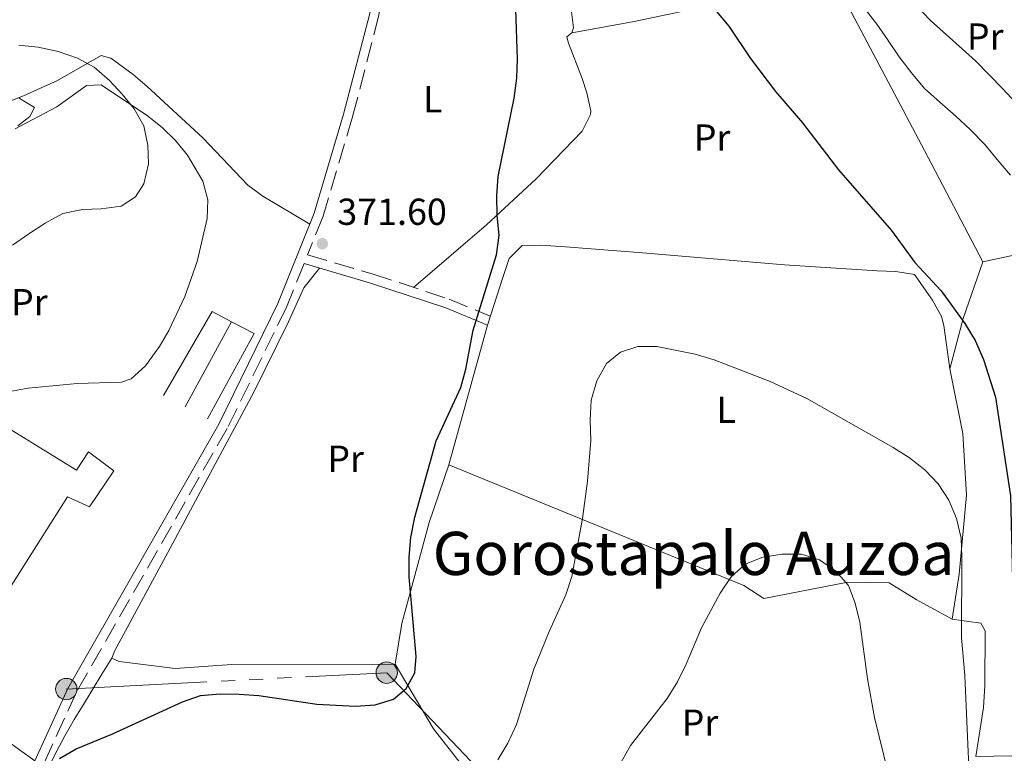
# Model space of a CAD drawing. Extents: x 622792 to 627301, y 780249 to 783300.
# Drawn here: x 625153 to 625415, y 781095 to 781291 of the extents above; entities that cross this region are included whole.
import ezdxf
from ezdxf.enums import TextEntityAlignment as Align

# ---------------------------------------------------------------- set-up
doc = ezdxf.new("R2010")
doc.units = 0
doc.header["$MEASUREMENT"] = 0
doc.linetypes.add('5elect', pattern=[127.5, 75, -7.5, 7.5, -7.5, 7.5, -7.5, 7.5, -7.5])
doc.linetypes.add('DGN Style 3', pattern=[7.49273, 5.35195, -2.14078])
for name, color, linetype in [('Nivel 15', 7, 'Continuous'), ('Nivel 16', 7, 'Continuous'), ('Nivel 20', 7, 'Continuous'), ('Nivel 21', 7, 'Continuous'), ('Nivel 32', 7, 'Continuous'), ('Nivel 35', 7, 'Continuous'), ('Nivel 36', 7, 'Continuous'), ('Nivel 37', 7, 'Continuous'), ('Nivel 4', 7, 'Continuous'), ('Nivel 41', 7, 'Continuous'), ('Nivel 45', 7, 'Continuous'), ('Nivel 5', 7, 'Continuous'), ('Nivel 52', 7, 'Continuous'), ('Nivel 54', 7, 'Continuous'), ('Nivel 61', 7, 'Continuous'), ('Nivel 63', 7, 'Continuous'), ('Nivel 7', 7, 'Continuous')]:
    doc.layers.add(name, color=color, linetype=linetype)
doc.styles.add('Style-arial', font='arial.shx', dxfattribs={"bigfont": 'arialbig.shx'})
doc.styles.add('Style-arialn', font='arialn.shx', dxfattribs={"bigfont": 'arialnbig.shx'})
doc.styles.add('Style-times', font='times.shx', dxfattribs={"bigfont": 'timesbig.shx'})
doc.linetypes.add('5zonar', pattern='A,-5,[1,dgnlstyle.shx,S=0.08,R=0,X=0,Y=0],-5', length=10)

# ---------------------------------------------------------------- blocks, each defined once
blk = doc.blocks.new('5PATER')
at = {"layer": 'Nivel 7', "linetype": 'Continuous', "lineweight": 0}
h = blk.add_hatch(color=19, dxfattribs=at)
edge = h.paths.add_edge_path()
edge.add_arc((1.001171767711639e-08, 1.001171767711639e-08), 1.55999999786657, 315.0000000018422, 675.0000000018422)
blk = doc.blocks.new('5PELE')
at = {"layer": 'Nivel 32', "linetype": 'Continuous', "lineweight": 0}
h = blk.add_hatch(color=9, dxfattribs=at)
edge = h.paths.add_edge_path()
edge.add_arc((0, 0), 2.85, 0, 360)
at = {"layer": 'Nivel 32', "color": 8, "linetype": 'Continuous', "lineweight": 0}
blk.add_circle((0, 0, -0.0002669286022864981), 2.85, dxfattribs=at)

msp = doc.modelspace()

# ---------------------------------------------------------------- linework, layer by layer
at = {"layer": 'Nivel 15', "color": 30, "linetype": 'Continuous', "lineweight": 13}
msp.add_polyline3d([(625143.2450000001, 781185.9920000001, 375.006), (625114.861, 781139.557, 375.006), (625140.2280000001, 781123.6000000001, 376.603), (625165.6710000001, 781163.662, 376.603), (625171.514, 781160.966, 375.805), (625178.017, 781170.5930000001, 375.006), (625171.3160000001, 781175.618, 375.006), (625168.064, 781170.804, 375.006), (625143.2450000001, 781185.9920000001, 375.006)], dxfattribs=at)
at = {"layer": 'Nivel 16', "color": 1, "linetype": 'Continuous', "lineweight": 13, "ltscale": 0.5, "extrusion": (-0.05464319013012173, 0.03149938809394477, 0.9980089730669313), "elevation": -9182.752319815696, "flags": 128}
msp.add_lwpolyline([(-989025.128527587, 151221.8295745233), (-989050.9745742478, 151221.8295745231), (-989051.1809669731, 151227.7117316991)], dxfattribs=at)
at = {"layer": 'Nivel 16', "color": 1, "linetype": 'Continuous', "lineweight": 13, "ltscale": 0.5, "extrusion": (-0.01485023953022261, -0.02715726007635346, 0.9995208620189178), "elevation": -30126.01075607622, "flags": 128}
msp.add_lwpolyline([(173745.0577036063, 984927.1348823584), (173745.0577036063, 984901.3209890837)], dxfattribs=at)
at = {"layer": 'Nivel 16', "color": 1, "linetype": 'Continuous', "lineweight": 13, "ltscale": 0.5, "extrusion": (-0.06972090412271907, 0.0029133796007148, 0.9975622826408449), "elevation": -40941.33085475284, "flags": 128}
msp.add_lwpolyline([(-806631.5527298637, 590631.6346729049), (-806628.6276243154, 590637.7680819514), (-806605.4925825126, 590626.3180963716)], dxfattribs=at)
at = {"layer": 'Nivel 20', "color": 19, "linetype": 'Continuous', "lineweight": 0, "ltscale": 0.5, "elevation": 375.661, "flags": 128}
msp.add_lwpolyline([(625267.192, 781172.1910000001), (625277.466, 781209.354)], dxfattribs=at)
at = {"layer": 'Nivel 20', "color": 19, "linetype": 'Continuous', "lineweight": 0, "ltscale": 0.5}
for points in [[(625299.899, 781287.216, 376.457), (625316.037, 781290.078, 375.658), (625342.301, 781295.6130000001, 374.86), (625359.9110000001, 781301.662, 373.263), (625366.936, 781304.5109999999, 371.666)], [(625409.348, 781226.2520000001, 374.063), (625393.76, 781255.8640000001, 373.264), (625372.051, 781297.064, 370.869), (625366.936, 781304.5109999999, 370.869)], [(625407.46, 781094.531, 380.451), (625450.361, 781095.3530000001, 367.676), (625453.729, 781088.129, 366.877), (625468.8470000001, 781090.1740000001, 363.684), (625466.7180000001, 781124.659, 362.885), (625465.3230000001, 781169.1130000001, 362.885), (625463.9040000001, 781214.352, 358.893), (625463.2150000001, 781236.318, 357.296), (625443.669, 781233.611, 364.482), (625409.348, 781226.2520000001, 374.862)], [(625409.348, 781226.2520000001, 374.862), (625404.0630000001, 781211.166, 376.458), (625400.558, 781197.7069999999, 378.055), (625403.976, 781180.538, 378.055), (625405.0160000001, 781164.081, 379.652), (625403.057, 781143.0789999999, 378.854), (625401.19, 781131.1100000001, 378.854)], [(625276.4780000001, 781084.794, 380.451), (625263.115, 781101.912, 378.854), (625252.8899999999, 781119.129, 374.862), (625254.645, 781129.916, 374.862), (625261.915, 781156.8430000001, 375.661), (625267.192, 781172.1910000001, 375.661)], [(625267.192, 781172.1910000001, 375.661), (625345.6769999999, 781140.101, 386.838), (625351.0220000001, 781136.604, 386.04), (625373.396, 781140.97, 385.242), (625384.395, 781140.7920000001, 383.645), (625391.6030000001, 781136.3060000001, 382.846), (625401.19, 781131.1100000001, 379.653)], [(625401.19, 781131.1100000001, 379.653), (625408.814, 781130.041, 378.854), (625409.926, 781127.9820000001, 378.854), (625409.862, 781113.321, 379.653), (625409.52, 781107.5519999999, 379.653), (625407.46, 781094.531, 380.28)]]:
    msp.add_polyline3d(points, dxfattribs=at)
at = {"layer": 'Nivel 21', "color": 19, "linetype": 'DGN Style 3', "lineweight": 0}
for points in [[(625140.622, 781535.104, 350.255), (625165.953, 781524.6980000001, 349.457), (625201.1429999999, 781511.9369999999, 350.255), (625215.7339999999, 781506.6259999999, 351.852), (625233.2749999999, 781499.307, 354.247), (625253.135, 781490.6640000001, 356.642), (625258.4920000001, 781485.3530000001, 357.44), (625259.385, 781474.564, 358.239), (625257.408, 781461.825, 360.634), (625255.2220000001, 781440.1200000001, 363.029), (625254.923, 781407.9750000001, 364.626), (625254.797, 781378.679, 367.82), (625255.577, 781353.797, 369.416), (625254.494, 781337.97, 371.812), (625252.04, 781315.8600000001, 372.61), (625248.5900000001, 781291.8430000001, 372.61), (625241.5590000001, 781264.837, 372.61), (625233.727, 781238.3389999999, 372.61), (625229.592, 781228.0700000001, 371.618), (625246.814, 781223.0160000001, 372.469), (625267.243, 781216.3049999999, 374.066), (625278.229, 781211.744, 374.864)], [(625228.6529999999, 781225.74, 371.606), (625223.9739999999, 781214.118, 373.409), (625208.1939999999, 781181.875, 372.61), (625168.0050000001, 781111.5260000001, 374.207), (625157.2350000001, 781087.905, 375.005)]]:
    msp.add_polyline3d(points, dxfattribs=at)
at = {"layer": 'Nivel 21', "color": 19, "linetype": 'Continuous', "lineweight": 0}
for points in [[(625139.4709999999, 781532.8729999999, 350.255), (625165.0519999999, 781522.365, 349.457), (625200.29, 781509.588, 350.255), (625214.825, 781504.297, 351.852), (625232.294, 781497.0079999999, 354.247), (625251.7080000001, 781488.5590000001, 356.642), (625256.077, 781484.2280000001, 357.44), (625256.8700000001, 781474.6529999999, 358.239), (625254.9269999999, 781462.142, 360.634), (625252.723, 781440.257, 363.029), (625252.4240000001, 781407.9920000001, 364.626), (625252.2960000001, 781378.646, 367.82), (625253.074, 781353.844, 369.416), (625252.003, 781338.193, 371.812), (625249.5590000001, 781316.175, 372.61), (625246.135, 781292.338, 372.61), (625239.1499999999, 781265.506, 372.61), (625231.3640000001, 781239.162, 372.61), (625221.689, 781215.135, 373.409), (625205.983, 781183.0460000001, 372.61), (625165.7779999999, 781112.6670000001, 374.207), (625156.9709999999, 781093.352, 374.742), (625144.9210000001, 781102.014, 373.06)], [(625228.6529999999, 781225.74, 371.606), (625246.071, 781220.629, 372.469), (625266.372, 781213.96, 374.066), (625277.466, 781209.354, 374.864)]]:
    msp.add_polyline3d(points, dxfattribs=at)
at = {"layer": 'Nivel 32', "color": 6, "linetype": '5elect', "lineweight": 0, "ltscale": 0.5}
msp.add_polyline3d([(625165.352, 781112.4890000001, 374.183), (625250.6680000001, 781116.861, 375.524), (625289.3630000001, 781076.196, 382.667), (625355.413, 781021.6939999999, 388.83), (625419.284, 780977.094, 373.302), (625488.229, 780930.8900000001, 358.822), (625546.824, 780894.1159999999, 356.263)], dxfattribs=at)
at = {"layer": 'Nivel 35', "color": 92, "linetype": '5zonar', "lineweight": 0, "ltscale": 0.5}
msp.add_polyline3d([(625152.854, 781269.81, 374.045), (625156.858, 781267.318, 374.843), (625155.6470000001, 781264.8589999999, 374.843), (625152.429, 781262.422, 374.843)], dxfattribs=at)
at = {"layer": 'Nivel 36', "color": 92, "linetype": 'Continuous', "lineweight": 0}
for points in [[(625257.79, 781219.4099999999, 373.267), (625277.192, 781236.088, 375.188), (625290.4539999999, 781248.3389999999, 375.662), (625302.649, 781261.0150000001, 375.662), (625304.925, 781265.4040000001, 375.662), (625305.0009999999, 781266.436, 375.662), (625303.942, 781271.2450000001, 375.662), (625302.638, 781275, 375.662), (625299.027, 781284.4210000001, 376.407), (625298.6240000001, 781286.129, 376.46), (625299.899, 781287.216, 375.662), (625300.381, 781288.54, 375.662), (625299.729, 781293.432, 375.995), (625297.6170000001, 781301.541, 376.46), (625292.8659999999, 781315.7720000001, 376.238), (625287.976, 781329.8319999999, 375.288), (625286.2790000001, 781334.4680000001, 374.871), (625283.8589999999, 781338.8559999999, 374.36), (625282.25, 781340.8459999999, 374.065), (625278.04, 781343.6170000001, 373.411), (625266.311, 781346.882, 371.641), (625261.469, 781347.895, 370.951), (625255.1740000001, 781347.916, 370.871)], [(625230.2, 781236.2720000001, 372.257), (625217.663, 781243.7309999999, 372.257), (625213.6610000001, 781246.669, 372.186), (625201.7339999999, 781259.1980000001, 371.458), (625186.909, 781272.868, 370.66), (625183.1370000001, 781276.0800000001, 370.344), (625177.2490000001, 781280.4180000001, 369.861), (625174.6089999999, 781281.1200000001, 370.66), (625163.0390000001, 781274.4750000001, 370.66), (625153.9439999999, 781270.405, 370.66), (625138.4450000001, 781264.287, 370.519)], [(625151.7579999999, 781261.6000000001, 369.861), (625162.8300000001, 781267.4439999999, 369.861), (625170.7649999999, 781273.19, 369.861), (625174.6869999999, 781273.3130000001, 369.861), (625186.987, 781265.061, 369.861), (625190.9180000001, 781261.962, 369.959), (625194.4720000001, 781258.4820000001, 370.188), (625197.625, 781254.5930000001, 370.445), (625201.665, 781247.7220000001, 370.66), (625202.9950000001, 781242.764, 370.66), (625202.8500000001, 781237.7220000001, 370.66), (625200.199, 781226.338, 370.66), (625196.872, 781216.9469999999, 370.66), (625192.669, 781207.925, 371.026), (625190.165, 781203.6710000001, 371.294), (625186.4550000001, 781198.5590000001, 371.458), (625182.6240000001, 781195.0560000001, 371.458), (625180.0490000001, 781194.1699999999, 371.458), (625168.2820000001, 781193.801, 371.458), (625155.2309999999, 781192.6059999999, 371.458), (625150.327, 781191.744, 371.458)], [(625277.466, 781209.354, 374.859), (625281.517, 781222.0449999999, 374.859), (625283.237, 781227.081, 375.475), (625286.746, 781230.585, 376.455), (625291.703, 781230.686, 377.09), (625298.273, 781230.1950000001, 377.647), (625318.7309999999, 781228.591, 378.142), (625356.5320000001, 781225.4480000001, 377.909), (625381.189, 781223.8630000001, 377.254), (625386.175, 781223.652, 376.812), (625391.1669999999, 781222.8670000001, 376.455), (625395.912, 781216.03, 376.372), (625398.2960000001, 781211.635, 376.344), (625398.923, 781209.237, 376.455), (625400.558, 781197.7069999999, 377.254)], [(625252.8899999999, 781119.129, 375.657), (625209.44, 781119.074, 375.657), (625194.358, 781117.997, 374.935), (625179.462, 781119.797, 374.079), (625177.4550000001, 781120.689, 374.06), (625178.182, 781122.544, 374.06), (625193.027, 781149.97, 374.06), (625202.4450000001, 781167.598, 373.28), (625215.2820000001, 781191.5020000001, 373.261), (625224.3840000001, 781210.1100000001, 373.261), (625228.5560000001, 781219.271, 373.511), (625232.7490000001, 781224.537, 372.463)], [(625177.4550000001, 781120.689, 374.059), (625174.8470000001, 781116.4269999999, 374.267), (625172.24, 781112.166, 374.476), (625169.6329999999, 781107.9040000001, 374.685), (625167.4950000001, 781104.409, 374.857), (625165.0009999999, 781100.084, 375.091), (625162.686, 781095.6610000001, 375.37), (625160.4720000001, 781091.183, 375.682)]]:
    msp.add_polyline3d(points, dxfattribs=at)
at = {"layer": 'Nivel 4', "color": 25, "linetype": 'Continuous', "lineweight": 30, "elevation": 375, "flags": 128}
for points in [[(625163.5090000001, 781094.004), (625167.956, 781096.6140000001), (625177.51, 781100.4820000001), (625196.315, 781109.1000000001), (625201.064, 781110.827), (625206.3360000001, 781111.1980000001), (625211.415, 781111.152), (625216.574, 781110.7650000001), (625232.0149999999, 781108.504), (625242.325, 781107.936), (625247.5970000001, 781108.307), (625252.4210000001, 781109.831), (625255.831, 781112.682), (625258.104, 781116.8019999999), (625258.5149999999, 781121.206), (625256.6159999999, 781142.3489999999), (625256.588, 781147.632), (625257.1100000001, 781152.8630000001), (625258.176, 781158.2490000001), (625263.784, 781178.53), (625270.4040000001, 781192.804), (625271.693, 781197.648), (625273.7010000001, 781208.003), (625279.8640000001, 781228.0959999999), (625280.594, 781233.2650000001), (625280.013, 781238.6670000001), (625279.922, 781243.7420000001), (625280.307, 781248.969), (625284.595, 781269.7579999999), (625285.2520000001, 781275.0619999999), (625285.4340000001, 781280.2139999999), (625284.537, 781306.6030000001)], [(625338.422, 781292.855), (625341.702, 781288.909), (625347.4610000001, 781280.307), (625354.1159999999, 781271.595)], [(625354.1159999999, 781271.595), (625361.31, 781263.175), (625370.896, 781250.713), (625384.9890000001, 781234.55), (625391.226, 781226.031), (625398.1869999999, 781218.496), (625404.567, 781209.7749999999), (625407.2479999999, 781205.2620000001), (625409.466, 781200.185), (625412.6610000001, 781190.199), (625416.71, 781163.908), (625417.315, 781138.058), (625419.196, 781106.5530000001), (625423.342, 781064.0719999999)]]:
    msp.add_lwpolyline(points, dxfattribs=at)
at = {"layer": 'Nivel 5', "color": 25, "linetype": 'Continuous', "lineweight": 0, "flags": 128}
for points, elevation in [([(625370.9480000001, 781301.8829999999), (625374.503, 781297.946), (625377.719, 781293.861), (625381.0800000001, 781289.507), (625383.9539999999, 781285.4110000001), (625387.05, 781280.774), (625390.338, 781276.554), (625393.8330000001, 781272.341), (625397.858, 781268.693), (625402.092, 781264.983), (625405.9070000001, 781261.466), (625409.875, 781257.4739999999), (625413.158, 781253.46), (625416.7180000001, 781249.317)], 370), ([(625391.6429999999, 781294.389), (625395.3330000001, 781290.524), (625407.337, 781279.716), (625414.567, 781272.327), (625428.9839999999, 781256.791)], 365), ([(625151.067, 781230.6910000001), (625155.3659999999, 781233.6400000001), (625159.736, 781236.521), (625164.459, 781239.071), (625169.6410000001, 781240.1259999999), (625174.645, 781240.283), (625179.973, 781241.067), (625183.807, 781243.521), (625185.9639999999, 781246.95), (625187.2380000001, 781252.274), (625187.081, 781257.2779999999), (625185.96, 781262.389), (625183.4169999999, 781266.9070000001), (625180.273, 781270.8570000001), (625176.865, 781274.524), (625172.7749999999, 781278.0320000001), (625168.308, 781280.4310000001), (625163.175, 781282.1910000001), (625157.8559999999, 781283.328), (625152.6910000001, 781283.9210000001)], 370), ([(625280.24, 781093.652), (625282.915, 781098.0590000001), (625285.2280000001, 781103.0719999999), (625289.774, 781117.8300000001), (625293.852, 781127.8389999999), (625298.3489999999, 781137.587), (625299.912, 781142.439), (625302.79, 781157.899), (625304.125, 781167.8219999999), (625304.9510000001, 781178.69), (625304.781, 781184.105), (625305.095, 781189.399), (625306.581, 781194.523), (625309.1130000001, 781199.131), (625312.8589999999, 781202.199), (625317.4780000001, 781203.716), (625322.557, 781203.6699999999), (625332.7749999999, 781201.6570000001)], 380), ([(625332.7749999999, 781201.6570000001), (625337.764, 781200.098), (625352.6980000001, 781194.3230000001), (625362.514, 781189.827), (625385.497, 781176.825), (625389.7690000001, 781174.077), (625393.919, 781170.845), (625397.398, 781167.111), (625400.28, 781162.7420000001), (625402.354, 781157.8659999999), (625403.5460000001, 781152.689), (625403.774, 781147.618), (625403.6240000001, 781126.1359999999), (625404.5549999999, 781116.1470000001), (625405.6570000001, 781089.764)], 380), ([(625313.0860000001, 781093.067), (625315.5549999999, 781097.467), (625325.318, 781109.987), (625328.0590000001, 781114.4650000001), (625330.3829999999, 781119.135), (625334.4029999999, 781128.7990000001), (625339.3970000001, 781138.013), (625342.3489999999, 781142.3600000001), (625346.087, 781145.702), (625350.7609999999, 781147.6329999999), (625355.882, 781148.4110000001), (625361.03, 781148.3670000001), (625365.878, 781146.9410000001), (625370.229, 781143.852), (625373.574, 781140.0460000001), (625375.3670000001, 781135.3670000001), (625376.6229999999, 781130.3289999999), (625378.6070000001, 781115.227), (625380.5079999999, 781104.925), (625385.4650000001, 781084.7010000001)], 385)]:
    msp.add_lwpolyline(points, dxfattribs=dict(at, elevation=elevation))
at = {"layer": 'Nivel 52', "color": 1, "linetype": 'Continuous', "lineweight": 13}
msp.add_polyline3d([(625143.2450000001, 781185.9920000001, 375.006), (625114.861, 781139.557, 375.006), (625140.2280000001, 781123.6000000001, 376.603), (625165.6710000001, 781163.662, 376.603), (625171.514, 781160.966, 375.805), (625178.017, 781170.5930000001, 375.006), (625171.3160000001, 781175.618, 375.006), (625168.064, 781170.804, 375.006)], close=True, dxfattribs=at)
at = {"layer": 'Nivel 61', "color": 19, "linetype": 'Continuous', "lineweight": 0}
msp.add_3dface([(623730.94, 780659.06), (623688.9199999999, 782972.6400000001), (627074.8600000001, 783034.97), (627118.01, 780721.3900000001)], dxfattribs=at)
at = {"layer": 'Nivel 63', "color": 7, "linetype": 'Continuous', "lineweight": 0}
msp.add_3dface([(622847.0760000001, 780248.9680000001, -0.25), (627301.318, 780330.9369999999, -0.25), (627246.672, 783300.4450000001, -0.25), (622792.4299999999, 783218.476, -0.25)], dxfattribs=at)

# ---------------------------------------------------------------- block references
at = {"layer": 'Nivel 32', "color": 8, "linetype": 'Continuous', "lineweight": 0}
for p in [(625250.6680000001, 781116.861, 375.524), (625165.352, 781112.4890000001, 374.183)]:
    msp.add_blockref('5PELE', p, dxfattribs=at)
at = {"layer": 'Nivel 7', "color": 19, "linetype": 'Continuous', "lineweight": 0}
msp.add_blockref('5PATER', (625233.494, 781231.0390000001, 371.596), dxfattribs=at)

# ---------------------------------------------------------------- texts
at = {"layer": 'Nivel 37', "color": 92, "linetype": 'Continuous', "lineweight": 0, "style": 'Style-arialn'}
for s, p in [('Pr', (625409.9548385227, 781286.175001, 363.618)), ('L', (625262.9151597833, 781269.493001, 373.763)), ('Pr', (625337.2458385227, 781259.2890009999, 375.794)), ('Pr', (625155.5238385226, 781215.4740009999, 370.34)), ('L', (625341.0301597833, 781186.828001, 380.309)), ('Pr', (625239.6988385227, 781173.805001, 373.941)), ('Pr', (625334.0208385226, 781103.5560009999, 386.809))]:
    msp.add_text(s, height=7.000002, dxfattribs=at).set_placement(p, align=Align.MIDDLE_CENTER)
at = {"layer": 'Nivel 41', "color": 19, "linetype": 'Continuous', "lineweight": 0, "style": 'Style-arial'}
msp.add_text('371.60', height=7.000002, dxfattribs=at).set_placement((625237.496, 781236.048, 371.596))
at = {"layer": 'Nivel 45', "color": 19, "linetype": 'Continuous', "lineweight": 0, "style": 'Style-times'}
msp.add_text('Gorostapalo Auzoa', height=11.500002, dxfattribs=at).set_placement((625332.3349298621, 781148.609001, 385), align=Align.MIDDLE_CENTER)

# ---------------------------------------------------------------- meshes
at = {"layer": 'Nivel 54', "color": 21, "linetype": 'Continuous', "lineweight": 0}
mesh = msp.add_polyface(dxfattribs=at)
corners = [(625507.4890000001, 781445.1300000001, 335.485999999999), (625488.9460000002, 781469.6920000003, 334.9719999999757), (625474.3709999998, 781489.6599999999, 334.2130000000177), (625469.9140000001, 781495.7440000002, 333.8999999999784), (625466.5719999999, 781500.3060000001, 333.8999999999953), (625454.051, 781517.3970000001, 334.2890000000187), (625435.6470000001, 781541.1370000001, 332.7209999999902), (625422.6819999998, 781557.2860000001, 332.0270000000334), (625415.645, 781566.7990000001, 331.8840000000114), (625392.381, 781607.183, 331.2280000000061), (625368.4580000001, 781651.1570000001, 329.4980000000157), (625356.5909999998, 781673.0559999999, 329.5180000000148), (625353.3760000002, 781679.6170000003, 329.4310000000044), (625349.8500000003, 781688.7240000002, 329.2529999999905), (625344.2, 781705.5989999999, 328.6999999999999), (625335.942, 781729.1100000001, 327.1569999999973), (625332.6669999999, 781739.53, 326.7419999999888), (625329.7609999999, 781752.308, 326.304000000006), (625325.8859999999, 781776.158, 324.7079999999905), (625323.3230000001, 781791.861, 324.7080000000108), (625323.067, 781796.352, 324.3330000000012), (625324.1880000001, 781806.3300000001, 323.5799999999981), (625325.669, 781813.493, 323.1110000000165), (625329.5630000001, 781827.8219999999, 322.6930000000102), (625334.6799999999, 781844.692, 321.4500000000001), (625343.7079999999, 781873.172, 318.3350000000245), (625354.953, 781913.5, 313.5299999999945), (625358.8080000002, 781927.6450000003, 312.2399999999779), (625359.4850000001, 781929.2320000001, 310.7370000000017), (625361.402, 781933.729, 310.7370000000075), (625361.777, 781934.6089999999, 311.321999999997), (625371.2190000003, 781950.9030000002, 308.7390000000105), (625380.8840000001, 781968.327, 306.2479999999965), (625390.1510000001, 781986.077, 304.098000000015), (625395.038, 781996.7620000001, 303.3919999999931), (625407.3899999999, 782024.5109999999, 303.1499999999949), (625409.723, 782027.7220000001, 302.5790000000079), (625410.8659999999, 782028.439, 302.3519999999956), (625415.023, 782029.7599999998, 302.3520000000048), (625419.547, 782030.578, 302.3520000000128), (625429.291, 782032.034, 301.7000000000253), (625443.5, 782033.588, 301.5530000000093), (625448.159, 782033.6540000001, 301.5530000000213), (625468.094, 782032.0959999999, 301.0300000000244), (625479.2330000002, 782030.3470000003, 300.4760000000027), (625485.075, 782031.4580000001, 299.4640000000092), (625488.858, 782033.0249999999, 300.3249999999936), (625497.8460000001, 782037.8310000002, 298.2940000000165), (625506.551, 782043.1880000001, 297.5060000000051), (625528.7539999997, 782059.7930000001, 295.0900000000281), (625532.5590000001, 782063.967, 294.7309999999895), (625536.2649999999, 782069.9480000003, 294.2299999999998), (625538.1549999998, 782075.172, 293.5900000000306), (625538.7550000001, 782077.8489999999, 293.5900000000084), (625539.459, 782085.017, 293.590000000003), (625539.351, 782095.881, 293.5859999999993), (625538.8999999997, 782104.1810000001, 293.4450000000131), (625536.3819999998, 782118.6489999997, 292.1140000000148), (625537.3360000001, 782119.0830000001, 292.1030000000181), (625536.8379999998, 782122.4609999999, 292.0140000000153), (625537.03, 782129.8859999999, 291.8770000000023), (625537.935, 782134.2280000001, 291.6320000000221), (625539.2050000001, 782137.757, 291.4540000000192), (625545.1769999999, 782151.344, 290.8479999999881), (625553.3219999999, 782173.4970000002, 290.8479999999871), (625556.538, 782181.4299999999, 290.0559999999916), (625557.4340000001, 782184.3650000002, 289.6739999999731), (625558.1259999999, 782189.8640000001, 289.6740000000037), (625558.0580000002, 782203.9380000003, 289.7889999999858), (625558.4069999999, 782207.173, 290.0570000000125), (625559.2339999997, 782214.851, 290.4600000000225), (625564.662, 782238.0989999999, 289.248000000017), (625566.7080000001, 782237.5999999999, 289.2480000000153), (625573.1229999999, 782255.7690000001, 290.0309999999909), (625571.906, 782256.22, 289.9650000000079), (625568.372, 782257.5630000001, 289.7750000000053), (625563.0959999999, 782244.8940000001, 289.2340000000188), (625561.057, 782245.6400000001, 289.2480000000137), (625558.3249999997, 782234.202, 289.248000000013), (625561.3459999999, 782232.953, 289.4660000000239), (625559.0709999998, 782223.8330000001, 289.9100000000054), (625557.53, 782224.084, 289.8860000000027), (625554.737, 782215.4739999999, 290.4370000000024), (625554.463, 782203.973, 289.7890000000047), (625554.53, 782190.081, 289.6740000000253), (625553.906, 782185.1200000001, 289.6740000000148), (625553.1470000001, 782182.6329999999, 289.6739999999832), (625549.969, 782174.7930000003, 290.8479999999981), (625541.842, 782152.689, 290.8480000000148), (625535.865, 782139.091, 291.4540000000106), (625534.4680000001, 782135.2090000003, 291.6319999999854), (625533.4450000001, 782130.3030000001, 291.8769999999993), (625533.237, 782122.243, 292.01400000001), (625533.959, 782117.3640000001, 292.146000000017), (625534.462, 782117.358, 292.1619999999892), (625534.7820000001, 782100.9340000001, 293.7530000000021), (625535.8090000001, 782100.9380000001, 293.6919999999894), (625535.861, 782087.5930000001, 293.590000000014), (625535.199, 782078.4210000001, 293.5900000000045), (625534.6969999999, 782076.1810000001, 293.5900000000133), (625533.0120000001, 782071.524, 294.2300000000149), (625529.679, 782066.1440000001, 294.7310000000233), (625526.328, 782062.4680000001, 295.0900000000094), (625504.5290000001, 782046.165, 297.5060000000016), (625496.0549999999, 782040.95, 298.2940000000215), (625487.3189999999, 782036.2790000001, 299.1200000000226), (625484.041, 782034.9210000001, 299.4639999999921), (625479.175, 782033.996, 300.4760000000138), (625468.652, 782035.648, 301.5529999999998), (625448.2709999997, 782037.2139999997, 301.5530000000307), (625443.2820000001, 782037.1440000001, 301.5530000000192), (625428.8349999997, 782035.564, 301.7000000000262), (625418.9679999999, 782034.0889999997, 302.3520000000144), (625414.165, 782033.2209999997, 302.3520000000318), (625411.038, 782032.2280000001, 302.352000000012), (625409.3579999998, 782031.6939999999, 302.3520000000331), (625408.5009999999, 782031.156, 302.4440000000159), (625407.2490000001, 782030.3700000003, 302.5789999999975), (625404.2920000004, 782026.3, 303.1499999999848), (625391.7949999999, 781998.2260000003, 303.3919999999785), (625386.9540000001, 781987.6420000002, 304.0979999999868), (625377.7509999999, 781970.014, 306.2480000000035), (625368.1240000001, 781952.659, 308.7390000000065), (625358.5900000001, 781936.2050000001, 311.3219999999868), (625355.44, 781928.8160000001, 312.2399999999944), (625351.523, 781914.446, 313.5300000000257), (625340.2979999997, 781874.1880000001, 318.3350000000207), (625331.2820000004, 781845.7460000003, 321.4499999999903), (625326.1440000001, 781828.8060000001, 322.693000000006), (625322.2069999999, 781814.321, 323.1110000000071), (625320.6710000001, 781806.8900000001, 323.5800000000087), (625319.4979999999, 781796.4510000001, 324.3330000000079), (625319.7820000001, 781791.473, 324.7079999999983), (625322.375, 781775.587, 324.7080000000016), (625326.2670000002, 781751.6280000003, 326.3040000000033), (625329.23, 781738.601, 326.7420000000166), (625332.5660000001, 781727.987, 327.157000000012), (625340.835, 781704.4450000001, 328.6999999999915), (625346.503, 781687.517, 329.2529999999873), (625350.1140000001, 781678.1900000002, 329.4309999999956), (625353.4290000002, 781671.425, 329.5179999999881), (625361.3659999999, 781656.7779999999, 329.4970000000283), (625362.6000000001, 781654.5009999999, 329.4970000000091), (625365.3320000002, 781649.4600000002, 329.497999999999), (625389.277, 781605.4450000001, 331.2280000000123), (625412.6640000001, 781564.8470000001, 331.8839999999914), (625419.8640000001, 781555.1140000003, 332.0269999999796), (625432.854, 781538.9340000001, 332.7209999999968), (625451.21, 781515.256, 334.2889999999995), (625471.4990000001, 781487.5599999998, 334.2130000000187), (625486.0900000001, 781467.5719999999, 334.9720000000053), (625504.6499999999, 781442.987, 335.4860000000115), (625531.341, 781407.3929999999, 336.5090000000304), (625556.5100000002, 781375.3570000001, 337.7890000000082), (625562.104, 781368.1400000001, 337.8349999999995), (625567.3340000003, 781360.5900000003, 337.8349999999734), (625569.7640000002, 781356.2020000003, 337.8350000000016), (625571.6810000001, 781351.5800000001, 337.8349999999753), (625575.7490000001, 781337.878, 337.8350000000064), (625577.939, 781328.1340000001, 337.8350000000111), (625579.9680000001, 781316.6409999998, 338.1780000000307), (625581.2569999998, 781306.737, 338.6030000000163), (625582.8929999999, 781279.996, 338.618000000003), (625583.7479999999, 781251.2220000001, 338.6180000000271), (625587.4070000004, 781214.3800000001, 338.6179999999915), (625588.6219999997, 781209.53, 338.6179999999916), (625590.6429999999, 781204.916, 338.6179999999978), (625602.1599999999, 781182.3570000003, 339.4020000000216), (625616.9789999998, 781152.2339999999, 340.3770000000167), (625623.6329999999, 781138.297, 341.7509999999917), (625625.71, 781132.146, 342.5339999999917), (625626.963, 781122.2239999999, 343.021), (625629.3000000003, 781091.4110000001, 343.7979999999992), (625629.506, 781079.693, 344.412999999996), (625629.6570000001, 781041.0519999999, 347.2340000000171), (625629.8459999997, 781031.0459999999, 347.1060000000259), (625630.2189999998, 781028.4779999999, 347.2340000000098), (625633.2639999997, 781016.4809999999, 348.6260000000159), (625634.612, 781008.658, 348.7999999999997), (625640.7309999999, 780942.8570000001, 349.007000000005), (625646.185, 780882.5090000001, 351.1500000000095), (625647.2609999999, 780869.6810000001, 352.7159999999996), (625647.2930000001, 780861.4680000001, 352.715999999991), (625645.7740000002, 780856.0730000003, 354.282999999975), (625643.4749999999, 780853.2409999997, 355.0660000000299), (625650.429, 780851.4280000001, 354.282000000007), (625650.7380000001, 780855.2139999999, 354.2539999999915), (625651.3019999999, 780860.1470000001, 353.4799999999987), (625651.3840000001, 780865.0819999999, 352.7150000000195), (625650.02, 780882.8430000001, 351.1500000000031), (625644.564, 780943.2080000001, 349.006999999995), (625638.4310000003, 781009.163, 348.800000000001), (625637.0320000001, 781017.2820000001, 348.6260000000167), (625634, 781029.23, 347.2340000000221), (625633.6899999997, 781031.3600000001, 347.1060000000145), (625633.5060000003, 781041.095, 347.2340000000059), (625633.4610000001, 781052.7050000001, 346.3859999999932), (625633.355, 781079.7340000002, 344.4130000000174), (625633.1470000001, 781091.5900000001, 343.7979999999969), (625630.794, 781122.611, 343.0210000000123), (625629.4810000001, 781133.0110000002, 342.5339999999862), (625627.2060000002, 781139.7470000002, 341.7509999999974), (625620.443, 781153.913, 340.3770000000249), (625605.601, 781184.0819999999, 339.4020000000035), (625594.1229999999, 781206.565, 338.6179999999992), (625592.2779999999, 781210.7779999999, 338.6180000000197), (625591.21, 781215.041, 338.6180000000053), (625587.592, 781251.4690000003, 338.6179999999954), (625586.7390000003, 781280.1700000002, 338.6179999999884), (625585.0910000002, 781307.1030000001, 338.6030000000044), (625583.774, 781317.2239999999, 338.1780000000221), (625581.7139999999, 781328.8910000003, 337.8350000000022), (625579.476, 781338.8489999999, 337.8350000000099), (625575.314, 781352.8680000002, 337.8349999999823), (625573.2370000002, 781357.8770000003, 337.835000000002), (625570.608, 781362.6229999999, 337.8349999999844), (625565.21, 781370.4170000001, 337.8350000000156), (625559.5450000002, 781377.7250000003, 337.788999999973), (625534.3950000003, 781409.7370000002, 336.5089999999821)]
mesh.append_faces([[corners[k] for k in face] for face in [(76, 74, 75), (59, 57, 58), (82, 80, 81), (185, 183, 184)]], dxfattribs={"vtx0": -1, "color": 21})
mesh.append_faces([[corners[k] for k in face] for face in [(78, 71, 77), (77, 71, 76), (93, 57, 92), (92, 60, 91), (91, 60, 90), (90, 61, 89), (89, 62, 88), (88, 64, 87), (87, 64, 86), (86, 65, 85), (85, 67, 84), (84, 68, 83), (83, 69, 82), (80, 71, 79), (95, 56, 94), (183, 187, 182), (182, 188, 181), (181, 189, 180), (180, 190, 179), (179, 190, 178), (178, 192, 177), (177, 193, 176), (176, 194, 175), (175, 194, 174), (174, 196, 173), (173, 197, 172), (172, 199, 171), (171, 199, 170), (170, 201, 169), (169, 202, 168), (168, 202, 167), (167, 204, 166), (166, 205, 165), (165, 205, 164), (164, 206, 163), (163, 207, 162), (162, 208, 161), (161, 210, 160), (160, 211, 159), (159, 211, 158), (158, 212, 157), (157, 213, 156), (156, 215, 155), (155, 216, 154), (153, 218, 152), (152, 218, 151), (151, 1, 150), (150, 1, 149), (149, 4, 148), (148, 5, 147), (147, 7, 146), (146, 8, 145), (145, 8, 144), (144, 9, 143), (143, 10, 142), (142, 10, 141), (141, 11, 140), (140, 12, 139), (139, 12, 138), (138, 13, 137), (137, 15, 136), (136, 16, 135), (135, 16, 134), (134, 17, 133), (133, 19, 132), (132, 20, 131), (131, 20, 130), (130, 21, 129), (129, 22, 128), (128, 23, 127), (127, 24, 126), (126, 26, 125), (125, 27, 124), (124, 28, 123), (123, 30, 122), (122, 31, 121), (121, 32, 120), (120, 34, 119), (119, 35, 118), (118, 36, 117), (117, 36, 116), (116, 37, 115), (115, 37, 114), (114, 38, 113), (113, 38, 112), (112, 40, 111), (111, 41, 110), (110, 41, 109), (109, 43, 108), (108, 43, 107), (107, 45, 106), (106, 46, 105), (105, 47, 104), (104, 47, 103), (103, 48, 102), (102, 50, 101), (101, 50, 100), (100, 52, 99), (99, 53, 98), (98, 54, 97), (97, 55, 96)]], dxfattribs={"vtx0": -1, "vtx1": -1, "color": 21})
mesh.append_faces([[corners[k] for k in face] for face in [(92, 57, 59), (82, 70, 80)]], dxfattribs={"vtx0": -1, "vtx1": -1, "vtx2": -1, "color": 21})
mesh.append_faces([[corners[k] for k in face] for face in [(71, 78, 79), (76, 71, 72), (76, 72, 73), (76, 73, 74), (57, 93, 94), (92, 59, 60), (90, 60, 61), (89, 61, 62), (88, 62, 63), (88, 63, 64), (86, 64, 65), (85, 65, 66), (85, 66, 67), (84, 67, 68), (83, 68, 69), (82, 69, 70), (80, 70, 71), (56, 95, 96), (94, 56, 57), (183, 185, 186), (183, 186, 187), (182, 187, 188), (181, 188, 189), (180, 189, 190), (178, 190, 191), (178, 191, 192), (177, 192, 193), (176, 193, 194), (174, 194, 195), (174, 195, 196), (173, 196, 197), (172, 197, 198), (172, 198, 199), (170, 199, 200), (170, 200, 201), (169, 201, 202), (167, 202, 203), (167, 203, 204), (166, 204, 205), (164, 205, 206), (163, 206, 207), (162, 207, 208), (161, 208, 209), (161, 209, 210), (160, 210, 211), (158, 211, 212), (157, 212, 213), (156, 213, 214), (156, 214, 215), (155, 215, 216), (154, 216, 217), (217, 153, 154), (153, 217, 218), (151, 218, 0), (151, 0, 1), (149, 1, 2), (149, 2, 3), (149, 3, 4), (148, 4, 5), (147, 5, 6), (147, 6, 7), (146, 7, 8), (144, 8, 9), (143, 9, 10), (141, 10, 11), (140, 11, 12), (138, 12, 13), (137, 13, 14), (137, 14, 15), (136, 15, 16), (134, 16, 17), (133, 17, 18), (133, 18, 19), (132, 19, 20), (130, 20, 21), (129, 21, 22), (128, 22, 23), (127, 23, 24), (126, 24, 25), (126, 25, 26), (125, 26, 27), (124, 27, 28), (123, 28, 29), (123, 29, 30), (122, 30, 31), (121, 31, 32), (120, 32, 33), (120, 33, 34), (119, 34, 35), (118, 35, 36), (116, 36, 37), (114, 37, 38), (112, 38, 39), (112, 39, 40), (111, 40, 41), (109, 41, 42), (109, 42, 43), (107, 43, 44), (107, 44, 45), (106, 45, 46), (105, 46, 47), (103, 47, 48), (102, 48, 49), (102, 49, 50), (100, 50, 51), (100, 51, 52), (99, 52, 53), (98, 53, 54), (97, 54, 55), (96, 55, 56)]], dxfattribs={"vtx0": -1, "vtx2": -1, "color": 21})

doc.saveas('drawing.dxf')
